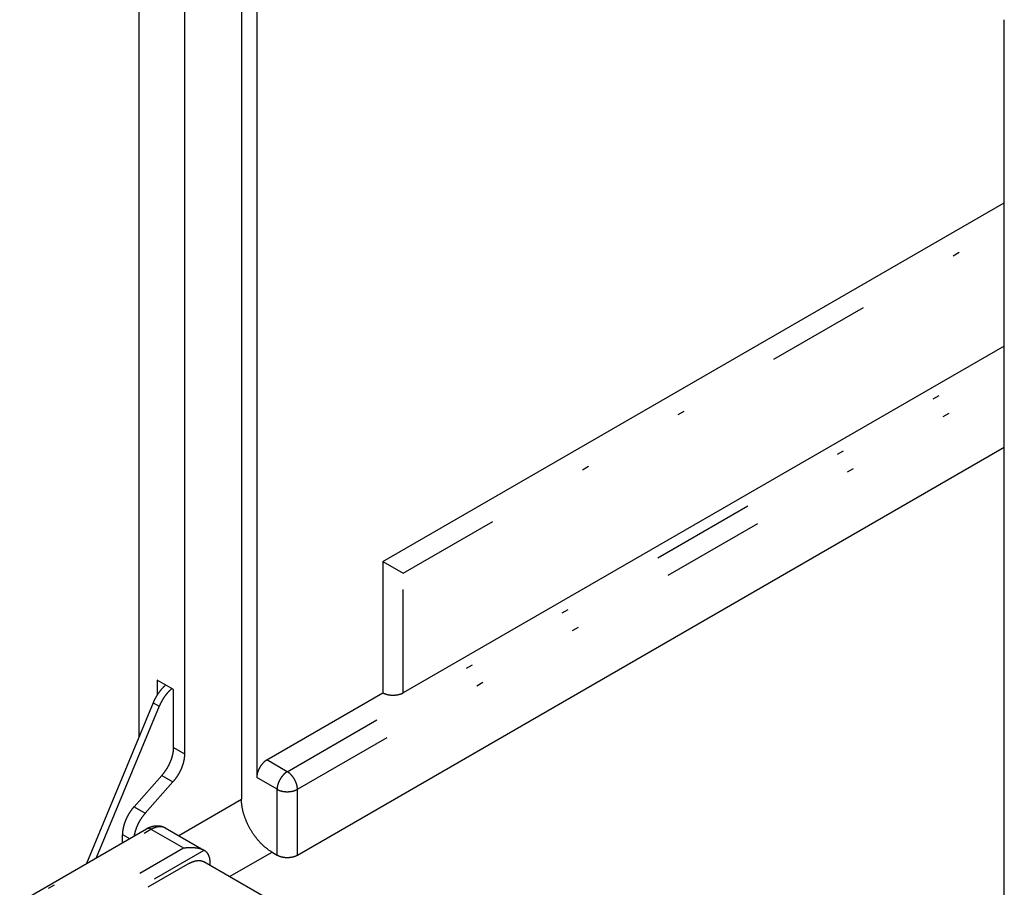
# Model space of a CAD drawing. Extents: x -173 to 5059, y -170 to 3506.
# Drawn here: x 2326 to 2668, y 2533 to 2835 of the extents above; entities that cross this region are included whole.
import ezdxf

# ---------------------------------------------------------------- set-up
doc = ezdxf.new("R2010")
doc.units = 0
doc.linetypes.add('DASHEDBIDOT', pattern=[12.4, 3, -3, 0.2, -3, 0.2, -3])
doc.layers.get('0').update_dxf_attribs({"linetype": 'CONTINUOUS'})
doc.layers.add('LAYER0000', color=7, linetype='CONTINUOUS')

# ---------------------------------------------------------------- blocks, each defined once
blk = doc.blocks.new('VIEWBLK21')
at = {"layer": 'LAYER0000', "color": 7, "linetype": 'CONTINUOUS'}
for p, q in [((203.714, 264.789), (203.714, 224.926)), ((206.69, 260.383), (206.69, 223.131)), ((207.132, 260.128), (207.132, 223.76)), ((205.04, 259.431), (205.04, 224.443)), ((228.787, 211.594), (228.787, 245.721)), ((210.785, 230.02), (228.787, 240.413)), ((228.787, 236.263), (211.374, 226.21)), ((208.31, 221.515), (228.787, 233.337)), ((210.785, 230.02), (210.785, 226.21)), ((210.785, 230.02), (211.374, 229.68)), ((204.716, 226.312), (204.244, 226.584)), ((204.244, 226.584), (204.244, 226.147)), ((204.716, 224.63), (204.716, 226.312)), ((207.426, 224.27), (210.785, 226.21)), ((204.13, 225.928), (202.196, 221.267)), ((204.307, 225.826), (202.484, 221.433)), ((204.382, 223.824), (203.577, 222.914)), ((204.706, 223.637), (203.901, 222.726)), ((171.534, 203.564), (203.943, 222.276)), ((204.484, 222.304), (205.604, 221.658)), ((203.243, 221.871), (203.243, 222.107)), ((205.604, 221.658), (205.608, 221.656)), ((207.574, 221.6), (207.721, 221.515)), ((205.187, 221.277), (203.979, 220.579)), ((226.1, 209.485), (205.604, 221.318)), ((205.777, 221.277), (205.777, 221.218))]:
    blk.add_line(p, q, dxfattribs=at)
at = {"layer": 'LAYER0000', "color": 251, "linetype": 'DASHEDBIDOT'}
for p, q in [((211.374, 229.68), (228.787, 239.733)), ((208.016, 223.93), (228.787, 235.922)), ((208.31, 223.42), (228.787, 235.242)), ((211.374, 226.21), (211.374, 229.68)), ((204.13, 225.928), (204.307, 225.826)), ((204.716, 224.63), (205.04, 224.443)), ((208.016, 223.93), (207.426, 224.27)), ((204.382, 223.824), (204.706, 223.637)), ((207.721, 223.42), (207.132, 223.76)), ((207.721, 221.515), (207.721, 223.42)), ((208.31, 221.515), (208.31, 223.42)), ((204.872, 222.081), (206.69, 223.131)), ((203.577, 222.914), (203.901, 222.726)), ((171.659, 203.552), (204.068, 222.263)), ((204.068, 222.263), (205.01, 221.719)), ((203.243, 222.107), (203.447, 221.989)), ((182.265, 208.587), (205.01, 221.719)), ((182.692, 208.425), (205.608, 221.656)), ((206.345, 220.89), (207.574, 221.6)), ((225.856, 209.344), (205.187, 221.277))]:
    blk.add_line(p, q, dxfattribs=at)
at = {"layer": 'LAYER0000', "color": 7}
for points in [[(204.495, 226.439, 0), (204.491, 226.435, 0), (204.486, 226.431, 0), (204.481, 226.427, 0), (204.477, 226.423, 0), (204.472, 226.418, 0), (204.467, 226.414, 0), (204.463, 226.41, 0), (204.458, 226.406, 0), (204.453, 226.401, 0), (204.449, 226.397, 0), (204.444, 226.393, 0), (204.439, 226.388, 0), (204.435, 226.384, 0), (204.43, 226.379, 0), (204.426, 226.375, 0), (204.421, 226.37, 0), (204.416, 226.365, 0), (204.412, 226.361, 0), (204.407, 226.356, 0), (204.403, 226.351, 0), (204.398, 226.346, 0), (204.394, 226.341, 0), (204.389, 226.337, 0), (204.385, 226.332, 0), (204.38, 226.327, 0), (204.376, 226.322, 0), (204.371, 226.317, 0), (204.367, 226.312, 0), (204.363, 226.307, 0), (204.358, 226.301, 0), (204.354, 226.296, 0), (204.349, 226.291, 0), (204.345, 226.286, 0), (204.341, 226.281, 0), (204.337, 226.275, 0), (204.332, 226.27, 0), (204.328, 226.265, 0), (204.324, 226.259, 0), (204.32, 226.254, 0), (204.315, 226.249, 0), (204.311, 226.243, 0), (204.307, 226.238, 0), (204.303, 226.232, 0), (204.299, 226.227, 0), (204.295, 226.221, 0), (204.291, 226.216, 0), (204.287, 226.21, 0), (204.283, 226.204, 0), (204.279, 226.199, 0), (204.275, 226.193, 0), (204.271, 226.188, 0), (204.267, 226.182, 0), (204.263, 226.176, 0), (204.26, 226.17, 0), (204.256, 226.165, 0), (204.252, 226.159, 0), (204.248, 226.153, 0), (204.245, 226.147, 0), (204.241, 226.142, 0), (204.237, 226.136, 0), (204.234, 226.13, 0), (204.23, 226.124, 0), (204.226, 226.118, 0), (204.223, 226.112, 0), (204.219, 226.106, 0), (204.216, 226.101, 0), (204.213, 226.095, 0), (204.209, 226.089, 0), (204.206, 226.083, 0), (204.202, 226.077, 0), (204.199, 226.071, 0), (204.196, 226.065, 0), (204.193, 226.059, 0), (204.189, 226.053, 0), (204.186, 226.047, 0), (204.183, 226.041, 0), (204.18, 226.035, 0), (204.177, 226.029, 0), (204.174, 226.023, 0), (204.171, 226.017, 0), (204.168, 226.011, 0), (204.165, 226.005, 0), (204.162, 225.999, 0), (204.159, 225.993, 0), (204.156, 225.987, 0), (204.154, 225.981, 0), (204.151, 225.975, 0), (204.148, 225.97, 0), (204.145, 225.964, 0), (204.143, 225.958, 0), (204.14, 225.952, 0), (204.138, 225.946, 0), (204.135, 225.94, 0), (204.133, 225.934, 0), (204.13, 225.928, 0)], [(204.672, 226.337, 0), (204.667, 226.333, 0), (204.663, 226.329, 0), (204.658, 226.325, 0), (204.653, 226.321, 0), (204.649, 226.316, 0), (204.644, 226.312, 0), (204.639, 226.308, 0), (204.635, 226.304, 0), (204.63, 226.299, 0), (204.625, 226.295, 0), (204.621, 226.291, 0), (204.616, 226.286, 0), (204.612, 226.282, 0), (204.607, 226.277, 0), (204.602, 226.272, 0), (204.598, 226.268, 0), (204.593, 226.263, 0), (204.589, 226.258, 0), (204.584, 226.254, 0), (204.58, 226.249, 0), (204.575, 226.244, 0), (204.57, 226.239, 0), (204.566, 226.234, 0), (204.562, 226.23, 0), (204.557, 226.225, 0), (204.553, 226.22, 0), (204.548, 226.215, 0), (204.544, 226.21, 0), (204.539, 226.204, 0), (204.535, 226.199, 0), (204.531, 226.194, 0), (204.526, 226.189, 0), (204.522, 226.184, 0), (204.518, 226.179, 0), (204.513, 226.173, 0), (204.509, 226.168, 0), (204.505, 226.163, 0), (204.501, 226.157, 0), (204.496, 226.152, 0), (204.492, 226.147, 0), (204.488, 226.141, 0), (204.484, 226.136, 0), (204.48, 226.13, 0), (204.476, 226.125, 0), (204.472, 226.119, 0), (204.468, 226.114, 0), (204.464, 226.108, 0), (204.46, 226.102, 0), (204.456, 226.097, 0), (204.452, 226.091, 0), (204.448, 226.085, 0), (204.444, 226.08, 0), (204.44, 226.074, 0), (204.436, 226.068, 0), (204.433, 226.063, 0), (204.429, 226.057, 0), (204.425, 226.051, 0), (204.421, 226.045, 0), (204.418, 226.039, 0), (204.414, 226.034, 0), (204.41, 226.028, 0), (204.407, 226.022, 0), (204.403, 226.016, 0), (204.4, 226.01, 0), (204.396, 226.004, 0), (204.393, 225.999, 0), (204.389, 225.993, 0), (204.386, 225.987, 0), (204.383, 225.981, 0), (204.379, 225.975, 0), (204.376, 225.969, 0), (204.373, 225.963, 0), (204.369, 225.957, 0), (204.366, 225.951, 0), (204.363, 225.945, 0), (204.36, 225.939, 0), (204.357, 225.933, 0), (204.354, 225.927, 0), (204.351, 225.921, 0), (204.348, 225.915, 0), (204.345, 225.909, 0), (204.342, 225.903, 0), (204.339, 225.897, 0), (204.336, 225.891, 0), (204.333, 225.885, 0), (204.33, 225.879, 0), (204.328, 225.873, 0), (204.325, 225.867, 0), (204.322, 225.862, 0), (204.32, 225.856, 0), (204.317, 225.85, 0), (204.314, 225.844, 0), (204.312, 225.838, 0), (204.309, 225.832, 0), (204.307, 225.826, 0)], [(211.374, 226.21, 0), (211.37, 226.207, 0), (211.365, 226.205, 0), (211.361, 226.202, 0), (211.356, 226.2, 0), (211.351, 226.197, 0), (211.346, 226.195, 0), (211.341, 226.192, 0), (211.336, 226.19, 0), (211.331, 226.188, 0), (211.326, 226.186, 0), (211.321, 226.183, 0), (211.315, 226.181, 0), (211.31, 226.179, 0), (211.304, 226.177, 0), (211.298, 226.175, 0), (211.293, 226.173, 0), (211.287, 226.171, 0), (211.281, 226.169, 0), (211.275, 226.167, 0), (211.269, 226.165, 0), (211.263, 226.163, 0), (211.256, 226.162, 0), (211.25, 226.16, 0), (211.244, 226.158, 0), (211.237, 226.157, 0), (211.231, 226.155, 0), (211.224, 226.154, 0), (211.218, 226.153, 0), (211.211, 226.151, 0), (211.204, 226.15, 0), (211.197, 226.149, 0), (211.19, 226.148, 0), (211.184, 226.147, 0), (211.177, 226.146, 0), (211.17, 226.145, 0), (211.163, 226.144, 0), (211.155, 226.143, 0), (211.148, 226.142, 0), (211.141, 226.142, 0), (211.134, 226.141, 0), (211.127, 226.141, 0), (211.12, 226.14, 0), (211.112, 226.14, 0), (211.105, 226.14, 0), (211.098, 226.139, 0), (211.091, 226.139, 0), (211.083, 226.139, 0), (211.076, 226.139, 0), (211.069, 226.139, 0), (211.062, 226.139, 0), (211.054, 226.14, 0), (211.047, 226.14, 0), (211.04, 226.14, 0), (211.033, 226.141, 0), (211.026, 226.141, 0), (211.018, 226.142, 0), (211.011, 226.142, 0), (211.004, 226.143, 0), (210.997, 226.144, 0), (210.99, 226.145, 0), (210.983, 226.146, 0), (210.976, 226.147, 0), (210.969, 226.148, 0), (210.962, 226.149, 0), (210.956, 226.15, 0), (210.949, 226.151, 0), (210.942, 226.153, 0), (210.935, 226.154, 0), (210.929, 226.155, 0), (210.922, 226.157, 0), (210.916, 226.158, 0), (210.91, 226.16, 0), (210.903, 226.162, 0), (210.897, 226.163, 0), (210.891, 226.165, 0), (210.885, 226.167, 0), (210.879, 226.169, 0), (210.873, 226.171, 0), (210.867, 226.173, 0), (210.861, 226.175, 0), (210.856, 226.177, 0), (210.85, 226.179, 0), (210.844, 226.181, 0), (210.839, 226.183, 0), (210.834, 226.186, 0), (210.828, 226.188, 0), (210.823, 226.19, 0), (210.818, 226.192, 0), (210.813, 226.195, 0), (210.808, 226.197, 0), (210.803, 226.2, 0), (210.799, 226.202, 0), (210.794, 226.205, 0), (210.79, 226.207, 0), (210.785, 226.21, 0)], [(204.716, 224.63, 0), (204.716, 224.623, 0), (204.716, 224.615, 0), (204.716, 224.607, 0), (204.715, 224.599, 0), (204.715, 224.592, 0), (204.715, 224.584, 0), (204.714, 224.575, 0), (204.713, 224.567, 0), (204.713, 224.559, 0), (204.712, 224.551, 0), (204.711, 224.543, 0), (204.71, 224.534, 0), (204.709, 224.526, 0), (204.708, 224.518, 0), (204.707, 224.509, 0), (204.706, 224.5, 0), (204.705, 224.492, 0), (204.703, 224.483, 0), (204.702, 224.475, 0), (204.7, 224.466, 0), (204.699, 224.457, 0), (204.697, 224.448, 0), (204.695, 224.439, 0), (204.693, 224.431, 0), (204.691, 224.422, 0), (204.689, 224.413, 0), (204.687, 224.404, 0), (204.685, 224.395, 0), (204.683, 224.386, 0), (204.68, 224.377, 0), (204.678, 224.368, 0), (204.675, 224.358, 0), (204.673, 224.349, 0), (204.67, 224.34, 0), (204.667, 224.331, 0), (204.664, 224.322, 0), (204.661, 224.313, 0), (204.658, 224.303, 0), (204.655, 224.294, 0), (204.652, 224.285, 0), (204.649, 224.276, 0), (204.645, 224.267, 0), (204.642, 224.257, 0), (204.638, 224.248, 0), (204.635, 224.239, 0), (204.631, 224.23, 0), (204.627, 224.22, 0), (204.623, 224.211, 0), (204.62, 224.202, 0), (204.616, 224.193, 0), (204.612, 224.184, 0), (204.607, 224.175, 0), (204.603, 224.165, 0), (204.599, 224.156, 0), (204.595, 224.147, 0), (204.59, 224.138, 0), (204.586, 224.129, 0), (204.581, 224.12, 0), (204.577, 224.111, 0), (204.572, 224.102, 0), (204.568, 224.094, 0), (204.563, 224.085, 0), (204.558, 224.076, 0), (204.553, 224.067, 0), (204.548, 224.058, 0), (204.543, 224.05, 0), (204.538, 224.041, 0), (204.533, 224.032, 0), (204.528, 224.024, 0), (204.523, 224.015, 0), (204.518, 224.007, 0), (204.512, 223.999, 0), (204.507, 223.99, 0), (204.502, 223.982, 0), (204.496, 223.974, 0), (204.491, 223.966, 0), (204.485, 223.958, 0), (204.48, 223.95, 0), (204.474, 223.942, 0), (204.469, 223.934, 0), (204.463, 223.926, 0), (204.457, 223.918, 0), (204.452, 223.911, 0), (204.446, 223.903, 0), (204.44, 223.895, 0), (204.435, 223.888, 0), (204.429, 223.881, 0), (204.423, 223.873, 0), (204.417, 223.866, 0), (204.411, 223.859, 0), (204.405, 223.852, 0), (204.399, 223.845, 0), (204.393, 223.838, 0), (204.388, 223.831, 0), (204.382, 223.824, 0)], [(205.04, 224.443, 0), (205.04, 224.436, 0), (205.04, 224.428, 0), (205.04, 224.42, 0), (205.039, 224.412, 0), (205.039, 224.404, 0), (205.039, 224.396, 0), (205.038, 224.388, 0), (205.038, 224.38, 0), (205.037, 224.372, 0), (205.036, 224.364, 0), (205.035, 224.356, 0), (205.034, 224.347, 0), (205.033, 224.339, 0), (205.032, 224.33, 0), (205.031, 224.322, 0), (205.03, 224.313, 0), (205.029, 224.305, 0), (205.027, 224.296, 0), (205.026, 224.287, 0), (205.024, 224.279, 0), (205.023, 224.27, 0), (205.021, 224.261, 0), (205.019, 224.252, 0), (205.017, 224.243, 0), (205.015, 224.235, 0), (205.013, 224.226, 0), (205.011, 224.217, 0), (205.009, 224.208, 0), (205.007, 224.199, 0), (205.004, 224.189, 0), (205.002, 224.18, 0), (204.999, 224.171, 0), (204.997, 224.162, 0), (204.994, 224.153, 0), (204.991, 224.144, 0), (204.988, 224.135, 0), (204.985, 224.125, 0), (204.982, 224.116, 0), (204.979, 224.107, 0), (204.976, 224.098, 0), (204.973, 224.089, 0), (204.969, 224.079, 0), (204.966, 224.07, 0), (204.962, 224.061, 0), (204.959, 224.052, 0), (204.955, 224.043, 0), (204.951, 224.033, 0), (204.948, 224.024, 0), (204.944, 224.015, 0), (204.94, 224.006, 0), (204.936, 223.997, 0), (204.932, 223.987, 0), (204.927, 223.978, 0), (204.923, 223.969, 0), (204.919, 223.96, 0), (204.914, 223.951, 0), (204.91, 223.942, 0), (204.906, 223.933, 0), (204.901, 223.924, 0), (204.896, 223.915, 0), (204.892, 223.906, 0), (204.887, 223.898, 0), (204.882, 223.889, 0), (204.877, 223.88, 0), (204.872, 223.871, 0), (204.867, 223.863, 0), (204.862, 223.854, 0), (204.857, 223.845, 0), (204.852, 223.837, 0), (204.847, 223.828, 0), (204.842, 223.82, 0), (204.836, 223.812, 0), (204.831, 223.803, 0), (204.826, 223.795, 0), (204.82, 223.787, 0), (204.815, 223.779, 0), (204.809, 223.771, 0), (204.804, 223.763, 0), (204.798, 223.755, 0), (204.793, 223.747, 0), (204.787, 223.739, 0), (204.782, 223.731, 0), (204.776, 223.723, 0), (204.77, 223.716, 0), (204.764, 223.708, 0), (204.759, 223.701, 0), (204.753, 223.693, 0), (204.747, 223.686, 0), (204.741, 223.679, 0), (204.735, 223.672, 0), (204.729, 223.665, 0), (204.723, 223.658, 0), (204.718, 223.651, 0), (204.712, 223.644, 0), (204.706, 223.637, 0)], [(207.426, 224.27, 0), (207.422, 224.268, 0), (207.418, 224.265, 0), (207.413, 224.262, 0), (207.409, 224.259, 0), (207.404, 224.257, 0), (207.4, 224.254, 0), (207.395, 224.25, 0), (207.391, 224.247, 0), (207.386, 224.244, 0), (207.381, 224.24, 0), (207.377, 224.237, 0), (207.372, 224.233, 0), (207.368, 224.23, 0), (207.363, 224.226, 0), (207.358, 224.222, 0), (207.354, 224.218, 0), (207.349, 224.214, 0), (207.345, 224.21, 0), (207.34, 224.205, 0), (207.335, 224.201, 0), (207.331, 224.197, 0), (207.326, 224.192, 0), (207.321, 224.187, 0), (207.317, 224.183, 0), (207.312, 224.178, 0), (207.308, 224.173, 0), (207.303, 224.168, 0), (207.299, 224.163, 0), (207.294, 224.158, 0), (207.29, 224.153, 0), (207.285, 224.147, 0), (207.281, 224.142, 0), (207.277, 224.136, 0), (207.272, 224.131, 0), (207.268, 224.125, 0), (207.264, 224.12, 0), (207.259, 224.114, 0), (207.255, 224.108, 0), (207.251, 224.102, 0), (207.247, 224.096, 0), (207.243, 224.09, 0), (207.239, 224.084, 0), (207.235, 224.078, 0), (207.231, 224.072, 0), (207.227, 224.066, 0), (207.224, 224.06, 0), (207.22, 224.054, 0), (207.216, 224.047, 0), (207.213, 224.041, 0), (207.209, 224.035, 0), (207.206, 224.028, 0), (207.202, 224.022, 0), (207.199, 224.015, 0), (207.196, 224.009, 0), (207.193, 224.002, 0), (207.19, 223.996, 0), (207.187, 223.989, 0), (207.184, 223.983, 0), (207.181, 223.976, 0), (207.178, 223.97, 0), (207.175, 223.963, 0), (207.173, 223.957, 0), (207.17, 223.95, 0), (207.168, 223.944, 0), (207.165, 223.937, 0), (207.163, 223.931, 0), (207.161, 223.924, 0), (207.159, 223.918, 0), (207.157, 223.912, 0), (207.155, 223.905, 0), (207.153, 223.899, 0), (207.151, 223.892, 0), (207.149, 223.886, 0), (207.148, 223.88, 0), (207.146, 223.874, 0), (207.145, 223.868, 0), (207.143, 223.861, 0), (207.142, 223.855, 0), (207.141, 223.849, 0), (207.14, 223.843, 0), (207.139, 223.837, 0), (207.138, 223.831, 0), (207.137, 223.826, 0), (207.136, 223.82, 0), (207.135, 223.814, 0), (207.135, 223.808, 0), (207.134, 223.803, 0), (207.133, 223.797, 0), (207.133, 223.792, 0), (207.133, 223.786, 0), (207.132, 223.781, 0), (207.132, 223.776, 0), (207.132, 223.77, 0), (207.132, 223.765, 0), (207.132, 223.76, 0)], [(207.574, 221.6, 0), (207.561, 221.607, 0), (207.547, 221.615, 0), (207.534, 221.624, 0), (207.521, 221.632, 0), (207.507, 221.641, 0), (207.493, 221.65, 0), (207.48, 221.66, 0), (207.466, 221.669, 0), (207.453, 221.679, 0), (207.439, 221.69, 0), (207.425, 221.7, 0), (207.411, 221.711, 0), (207.397, 221.722, 0), (207.383, 221.734, 0), (207.37, 221.745, 0), (207.356, 221.757, 0), (207.342, 221.769, 0), (207.328, 221.782, 0), (207.314, 221.795, 0), (207.3, 221.808, 0), (207.286, 221.821, 0), (207.273, 221.835, 0), (207.259, 221.849, 0), (207.245, 221.863, 0), (207.231, 221.877, 0), (207.218, 221.892, 0), (207.204, 221.907, 0), (207.19, 221.922, 0), (207.177, 221.937, 0), (207.164, 221.953, 0), (207.15, 221.969, 0), (207.137, 221.985, 0), (207.124, 222.001, 0), (207.111, 222.018, 0), (207.098, 222.035, 0), (207.085, 222.052, 0), (207.073, 222.069, 0), (207.06, 222.086, 0), (207.048, 222.104, 0), (207.035, 222.122, 0), (207.023, 222.139, 0), (207.011, 222.158, 0), (207, 222.176, 0), (206.988, 222.194, 0), (206.977, 222.213, 0), (206.965, 222.231, 0), (206.954, 222.25, 0), (206.943, 222.269, 0), (206.933, 222.288, 0), (206.922, 222.307, 0), (206.912, 222.326, 0), (206.902, 222.345, 0), (206.892, 222.365, 0), (206.882, 222.384, 0), (206.873, 222.404, 0), (206.863, 222.423, 0), (206.854, 222.443, 0), (206.846, 222.462, 0), (206.837, 222.482, 0), (206.829, 222.501, 0), (206.821, 222.521, 0), (206.813, 222.54, 0), (206.805, 222.56, 0), (206.798, 222.579, 0), (206.791, 222.599, 0), (206.784, 222.618, 0), (206.777, 222.638, 0), (206.771, 222.657, 0), (206.765, 222.676, 0), (206.759, 222.695, 0), (206.753, 222.714, 0), (206.748, 222.733, 0), (206.743, 222.752, 0), (206.738, 222.771, 0), (206.733, 222.79, 0), (206.729, 222.808, 0), (206.725, 222.827, 0), (206.721, 222.845, 0), (206.717, 222.863, 0), (206.714, 222.881, 0), (206.711, 222.899, 0), (206.708, 222.917, 0), (206.705, 222.934, 0), (206.702, 222.952, 0), (206.7, 222.969, 0), (206.698, 222.986, 0), (206.696, 223.003, 0), (206.695, 223.019, 0), (206.694, 223.036, 0), (206.692, 223.052, 0), (206.691, 223.068, 0), (206.691, 223.084, 0), (206.69, 223.1, 0), (206.69, 223.115, 0), (206.69, 223.131, 0)], [(203.577, 222.914, 0), (203.571, 222.907, 0), (203.565, 222.9, 0), (203.559, 222.893, 0), (203.553, 222.886, 0), (203.547, 222.879, 0), (203.542, 222.872, 0), (203.536, 222.864, 0), (203.53, 222.857, 0), (203.524, 222.85, 0), (203.518, 222.842, 0), (203.513, 222.835, 0), (203.507, 222.827, 0), (203.501, 222.819, 0), (203.495, 222.812, 0), (203.49, 222.804, 0), (203.484, 222.796, 0), (203.479, 222.788, 0), (203.473, 222.78, 0), (203.468, 222.772, 0), (203.462, 222.764, 0), (203.457, 222.756, 0), (203.452, 222.747, 0), (203.446, 222.739, 0), (203.441, 222.731, 0), (203.436, 222.722, 0), (203.431, 222.714, 0), (203.425, 222.705, 0), (203.42, 222.697, 0), (203.415, 222.688, 0), (203.41, 222.679, 0), (203.405, 222.671, 0), (203.401, 222.662, 0), (203.396, 222.653, 0), (203.391, 222.644, 0), (203.386, 222.635, 0), (203.382, 222.626, 0), (203.377, 222.617, 0), (203.373, 222.608, 0), (203.368, 222.599, 0), (203.364, 222.59, 0), (203.36, 222.581, 0), (203.355, 222.572, 0), (203.351, 222.563, 0), (203.347, 222.554, 0), (203.343, 222.545, 0), (203.339, 222.536, 0), (203.335, 222.526, 0), (203.331, 222.517, 0), (203.328, 222.508, 0), (203.324, 222.499, 0), (203.32, 222.49, 0), (203.317, 222.48, 0), (203.313, 222.471, 0), (203.31, 222.462, 0), (203.307, 222.453, 0), (203.304, 222.443, 0), (203.3, 222.434, 0), (203.297, 222.425, 0), (203.294, 222.416, 0), (203.292, 222.407, 0), (203.289, 222.398, 0), (203.286, 222.388, 0), (203.283, 222.379, 0), (203.281, 222.37, 0), (203.278, 222.361, 0), (203.276, 222.352, 0), (203.274, 222.343, 0), (203.272, 222.334, 0), (203.269, 222.325, 0), (203.267, 222.316, 0), (203.265, 222.307, 0), (203.263, 222.298, 0), (203.262, 222.289, 0), (203.26, 222.281, 0), (203.258, 222.272, 0), (203.257, 222.263, 0), (203.255, 222.254, 0), (203.254, 222.246, 0), (203.253, 222.237, 0), (203.251, 222.229, 0), (203.25, 222.22, 0), (203.249, 222.212, 0), (203.248, 222.203, 0), (203.247, 222.195, 0), (203.247, 222.187, 0), (203.246, 222.178, 0), (203.245, 222.17, 0), (203.245, 222.162, 0), (203.244, 222.154, 0), (203.244, 222.146, 0), (203.243, 222.138, 0), (203.243, 222.13, 0), (203.243, 222.123, 0), (203.243, 222.115, 0), (203.243, 222.107, 0)], [(203.901, 222.726, 0), (203.896, 222.721, 0), (203.891, 222.715, 0), (203.887, 222.71, 0), (203.882, 222.704, 0), (203.877, 222.698, 0), (203.872, 222.693, 0), (203.867, 222.687, 0), (203.863, 222.681, 0), (203.858, 222.675, 0), (203.853, 222.669, 0), (203.849, 222.663, 0), (203.844, 222.657, 0), (203.839, 222.651, 0), (203.834, 222.645, 0), (203.83, 222.639, 0), (203.825, 222.632, 0), (203.821, 222.626, 0), (203.816, 222.62, 0), (203.812, 222.613, 0), (203.807, 222.607, 0), (203.802, 222.6, 0), (203.798, 222.594, 0), (203.794, 222.587, 0), (203.789, 222.581, 0), (203.785, 222.574, 0), (203.78, 222.567, 0), (203.776, 222.561, 0), (203.772, 222.554, 0), (203.767, 222.547, 0), (203.763, 222.54, 0), (203.759, 222.533, 0), (203.755, 222.527, 0), (203.75, 222.52, 0), (203.746, 222.513, 0), (203.742, 222.506, 0), (203.738, 222.499, 0), (203.734, 222.492, 0), (203.73, 222.485, 0), (203.726, 222.477, 0), (203.722, 222.47, 0), (203.718, 222.463, 0), (203.715, 222.456, 0), (203.711, 222.449, 0), (203.707, 222.441, 0), (203.703, 222.434, 0), (203.7, 222.427, 0), (203.696, 222.42, 0), (203.692, 222.412, 0), (203.689, 222.405, 0), (203.685, 222.398, 0), (203.682, 222.39, 0), (203.678, 222.383, 0), (203.675, 222.375, 0), (203.672, 222.368, 0), (203.668, 222.361, 0), (203.665, 222.353, 0), (203.662, 222.346, 0), (203.659, 222.338, 0), (203.656, 222.331, 0), (203.653, 222.323, 0), (203.65, 222.316, 0), (203.647, 222.308, 0), (203.644, 222.301, 0), (203.641, 222.293, 0), (203.638, 222.286, 0), (203.635, 222.278, 0), (203.633, 222.271, 0), (203.63, 222.263, 0), (203.627, 222.256, 0), (203.625, 222.248, 0), (203.622, 222.241, 0), (203.62, 222.233, 0), (203.618, 222.226, 0), (203.615, 222.218, 0), (203.613, 222.211, 0), (203.611, 222.204, 0), (203.609, 222.196, 0), (203.607, 222.189, 0), (203.605, 222.181, 0), (203.603, 222.174, 0), (203.601, 222.167, 0), (203.599, 222.159, 0), (203.597, 222.152, 0), (203.595, 222.145, 0), (203.593, 222.137, 0), (203.592, 222.13, 0), (203.59, 222.123, 0), (203.589, 222.116, 0), (203.587, 222.108, 0), (203.586, 222.101, 0), (203.584, 222.094, 0), (203.583, 222.087, 0), (203.582, 222.08, 0), (203.58, 222.073, 0), (203.579, 222.066, 0)], [(203.943, 222.276, 0), (203.947, 222.278, 0), (203.951, 222.28, 0), (203.955, 222.283, 0), (203.959, 222.285, 0), (203.963, 222.287, 0), (203.968, 222.29, 0), (203.972, 222.292, 0), (203.976, 222.294, 0), (203.98, 222.296, 0), (203.984, 222.298, 0), (203.988, 222.3, 0), (203.993, 222.303, 0), (203.997, 222.305, 0), (204.001, 222.307, 0), (204.005, 222.309, 0), (204.009, 222.31, 0), (204.013, 222.312, 0), (204.018, 222.314, 0), (204.022, 222.316, 0), (204.026, 222.318, 0), (204.03, 222.32, 0), (204.035, 222.321, 0), (204.039, 222.323, 0), (204.043, 222.325, 0), (204.047, 222.326, 0), (204.051, 222.328, 0), (204.056, 222.329, 0), (204.06, 222.331, 0), (204.064, 222.332, 0), (204.068, 222.334, 0), (204.073, 222.335, 0), (204.077, 222.337, 0), (204.081, 222.338, 0), (204.085, 222.339, 0), (204.09, 222.341, 0), (204.094, 222.342, 0), (204.098, 222.343, 0), (204.103, 222.344, 0), (204.107, 222.345, 0), (204.111, 222.346, 0), (204.115, 222.348, 0), (204.12, 222.349, 0), (204.124, 222.35, 0), (204.128, 222.351, 0), (204.133, 222.351, 0), (204.137, 222.352, 0), (204.141, 222.353, 0), (204.146, 222.354, 0), (204.15, 222.355, 0), (204.154, 222.356, 0), (204.159, 222.356, 0), (204.163, 222.357, 0), (204.167, 222.358, 0), (204.172, 222.358, 0), (204.176, 222.359, 0), (204.18, 222.359, 0), (204.185, 222.36, 0), (204.189, 222.36, 0), (204.193, 222.361, 0), (204.198, 222.361, 0), (204.202, 222.362, 0), (204.207, 222.362, 0), (204.211, 222.362, 0), (204.215, 222.363, 0), (204.22, 222.363, 0), (204.224, 222.363, 0), (204.229, 222.363, 0), (204.233, 222.363, 0), (204.237, 222.364, 0), (204.242, 222.364, 0), (204.246, 222.364, 0), (204.251, 222.364, 0), (204.255, 222.364, 0), (204.26, 222.364, 0), (204.264, 222.364, 0), (204.268, 222.363, 0), (204.273, 222.363, 0), (204.277, 222.363, 0), (204.282, 222.363, 0), (204.286, 222.363, 0), (204.291, 222.362, 0), (204.295, 222.362, 0), (204.3, 222.362, 0), (204.304, 222.361, 0), (204.309, 222.361, 0), (204.313, 222.36, 0), (204.317, 222.36, 0), (204.322, 222.359, 0), (204.326, 222.359, 0), (204.331, 222.358, 0), (204.335, 222.357, 0), (204.34, 222.357, 0), (204.344, 222.356, 0), (204.348, 222.355, 0), (204.353, 222.354, 0), (204.357, 222.353, 0), (204.361, 222.352, 0), (204.366, 222.351, 0), (204.37, 222.35, 0), (204.374, 222.349, 0), (204.378, 222.348, 0), (204.383, 222.347, 0), (204.387, 222.346, 0), (204.391, 222.344, 0), (204.395, 222.343, 0), (204.4, 222.342, 0), (204.404, 222.341, 0), (204.408, 222.339, 0), (204.412, 222.338, 0), (204.416, 222.336, 0), (204.42, 222.335, 0), (204.424, 222.333, 0), (204.428, 222.331, 0), (204.433, 222.33, 0), (204.437, 222.328, 0), (204.441, 222.326, 0), (204.445, 222.325, 0), (204.449, 222.323, 0), (204.453, 222.321, 0), (204.457, 222.319, 0), (204.461, 222.317, 0), (204.465, 222.315, 0), (204.469, 222.313, 0), (204.473, 222.311, 0), (204.477, 222.309, 0), (204.48, 222.307, 0), (204.484, 222.304, 0)], [(205.01, 221.719, 0), (205.016, 221.72, 0), (205.021, 221.721, 0), (205.026, 221.721, 0), (205.032, 221.722, 0), (205.037, 221.723, 0), (205.042, 221.724, 0), (205.048, 221.724, 0), (205.053, 221.725, 0), (205.059, 221.726, 0), (205.064, 221.727, 0), (205.069, 221.727, 0), (205.075, 221.728, 0), (205.08, 221.728, 0), (205.085, 221.729, 0), (205.091, 221.729, 0), (205.096, 221.73, 0), (205.102, 221.731, 0), (205.107, 221.731, 0), (205.112, 221.731, 0), (205.118, 221.732, 0), (205.123, 221.732, 0), (205.129, 221.733, 0), (205.134, 221.733, 0), (205.139, 221.733, 0), (205.145, 221.734, 0), (205.15, 221.734, 0), (205.156, 221.734, 0), (205.161, 221.734, 0), (205.166, 221.735, 0), (205.172, 221.735, 0), (205.177, 221.735, 0), (205.182, 221.735, 0), (205.188, 221.735, 0), (205.193, 221.735, 0), (205.199, 221.735, 0), (205.204, 221.735, 0), (205.209, 221.736, 0), (205.215, 221.736, 0), (205.22, 221.736, 0), (205.225, 221.736, 0), (205.23, 221.735, 0), (205.236, 221.735, 0), (205.241, 221.735, 0), (205.246, 221.735, 0), (205.252, 221.735, 0), (205.257, 221.735, 0), (205.262, 221.735, 0), (205.267, 221.734, 0), (205.272, 221.734, 0), (205.278, 221.734, 0), (205.283, 221.734, 0), (205.288, 221.733, 0), (205.293, 221.733, 0), (205.298, 221.733, 0), (205.303, 221.732, 0), (205.309, 221.732, 0), (205.314, 221.732, 0), (205.319, 221.731, 0), (205.324, 221.731, 0), (205.329, 221.73, 0), (205.334, 221.73, 0), (205.339, 221.729, 0), (205.344, 221.729, 0), (205.349, 221.728, 0), (205.354, 221.728, 0), (205.359, 221.727, 0), (205.364, 221.727, 0), (205.369, 221.726, 0), (205.373, 221.725, 0), (205.378, 221.725, 0), (205.383, 221.724, 0), (205.388, 221.723, 0), (205.393, 221.723, 0), (205.397, 221.722, 0), (205.402, 221.721, 0), (205.407, 221.721, 0), (205.412, 221.72, 0), (205.416, 221.719, 0), (205.421, 221.718, 0), (205.425, 221.717, 0), (205.43, 221.716, 0), (205.435, 221.716, 0), (205.439, 221.715, 0), (205.444, 221.714, 0), (205.448, 221.713, 0), (205.452, 221.712, 0), (205.457, 221.711, 0), (205.461, 221.71, 0), (205.466, 221.709, 0), (205.47, 221.708, 0), (205.474, 221.707, 0), (205.478, 221.706, 0), (205.483, 221.705, 0), (205.487, 221.704, 0), (205.491, 221.702, 0), (205.495, 221.701, 0), (205.499, 221.7, 0), (205.503, 221.699, 0), (205.507, 221.698, 0), (205.511, 221.697, 0), (205.515, 221.695, 0), (205.519, 221.694, 0), (205.523, 221.693, 0), (205.527, 221.692, 0), (205.531, 221.69, 0), (205.534, 221.689, 0), (205.538, 221.688, 0), (205.542, 221.686, 0), (205.545, 221.685, 0), (205.549, 221.684, 0), (205.553, 221.682, 0), (205.556, 221.681, 0), (205.56, 221.68, 0), (205.563, 221.678, 0), (205.567, 221.677, 0), (205.57, 221.675, 0), (205.573, 221.674, 0), (205.576, 221.672, 0), (205.58, 221.671, 0), (205.583, 221.669, 0), (205.586, 221.668, 0), (205.589, 221.666, 0), (205.592, 221.665, 0), (205.595, 221.663, 0), (205.598, 221.661, 0), (205.601, 221.66, 0), (205.604, 221.658, 0)], [(205.608, 221.656, 0), (205.612, 221.653, 0), (205.615, 221.651, 0), (205.619, 221.649, 0), (205.622, 221.647, 0), (205.625, 221.644, 0), (205.629, 221.642, 0), (205.632, 221.639, 0), (205.635, 221.637, 0), (205.639, 221.634, 0), (205.642, 221.632, 0), (205.645, 221.629, 0), (205.648, 221.626, 0), (205.651, 221.623, 0), (205.655, 221.621, 0), (205.658, 221.618, 0), (205.661, 221.615, 0), (205.664, 221.612, 0), (205.667, 221.609, 0), (205.67, 221.606, 0), (205.672, 221.603, 0), (205.675, 221.599, 0), (205.678, 221.596, 0), (205.681, 221.593, 0), (205.684, 221.59, 0), (205.686, 221.586, 0), (205.689, 221.583, 0), (205.691, 221.58, 0), (205.694, 221.576, 0), (205.697, 221.573, 0), (205.699, 221.569, 0), (205.702, 221.565, 0), (205.704, 221.562, 0), (205.706, 221.558, 0), (205.709, 221.554, 0), (205.711, 221.551, 0), (205.713, 221.547, 0), (205.715, 221.543, 0), (205.718, 221.539, 0), (205.72, 221.535, 0), (205.722, 221.531, 0), (205.724, 221.527, 0), (205.726, 221.523, 0), (205.728, 221.519, 0), (205.73, 221.515, 0), (205.732, 221.511, 0), (205.733, 221.507, 0), (205.735, 221.503, 0), (205.737, 221.499, 0), (205.739, 221.494, 0), (205.74, 221.49, 0), (205.742, 221.486, 0), (205.744, 221.481, 0), (205.745, 221.477, 0), (205.747, 221.473, 0), (205.748, 221.468, 0), (205.75, 221.464, 0), (205.751, 221.459, 0), (205.753, 221.455, 0), (205.754, 221.45, 0), (205.755, 221.446, 0), (205.756, 221.441, 0), (205.758, 221.437, 0), (205.759, 221.432, 0), (205.76, 221.427, 0), (205.761, 221.423, 0), (205.762, 221.418, 0), (205.763, 221.413, 0), (205.764, 221.409, 0), (205.765, 221.404, 0), (205.766, 221.399, 0), (205.767, 221.394, 0), (205.768, 221.39, 0), (205.768, 221.385, 0), (205.769, 221.38, 0), (205.77, 221.375, 0), (205.77, 221.37, 0), (205.771, 221.366, 0), (205.772, 221.361, 0), (205.772, 221.356, 0), (205.773, 221.351, 0), (205.773, 221.346, 0), (205.774, 221.341, 0), (205.774, 221.336, 0), (205.775, 221.331, 0), (205.775, 221.326, 0), (205.775, 221.321, 0), (205.775, 221.316, 0), (205.776, 221.311, 0), (205.776, 221.306, 0), (205.776, 221.302, 0), (205.776, 221.297, 0), (205.776, 221.292, 0), (205.776, 221.287, 0), (205.777, 221.282, 0), (205.777, 221.277, 0)], [(205.187, 221.277, 0), (205.192, 221.279, 0), (205.196, 221.282, 0), (205.2, 221.284, 0), (205.205, 221.286, 0), (205.209, 221.289, 0), (205.214, 221.291, 0), (205.218, 221.294, 0), (205.223, 221.296, 0), (205.227, 221.298, 0), (205.232, 221.3, 0), (205.236, 221.302, 0), (205.241, 221.305, 0), (205.245, 221.307, 0), (205.25, 221.309, 0), (205.254, 221.311, 0), (205.259, 221.313, 0), (205.264, 221.315, 0), (205.268, 221.317, 0), (205.273, 221.319, 0), (205.277, 221.321, 0), (205.282, 221.322, 0), (205.286, 221.324, 0), (205.291, 221.326, 0), (205.296, 221.328, 0), (205.3, 221.329, 0), (205.305, 221.331, 0), (205.309, 221.332, 0), (205.314, 221.334, 0), (205.319, 221.335, 0), (205.323, 221.337, 0), (205.328, 221.338, 0), (205.333, 221.339, 0), (205.337, 221.341, 0), (205.342, 221.342, 0), (205.347, 221.343, 0), (205.351, 221.344, 0), (205.356, 221.345, 0), (205.36, 221.346, 0), (205.365, 221.347, 0), (205.37, 221.348, 0), (205.374, 221.349, 0), (205.379, 221.35, 0), (205.383, 221.351, 0), (205.388, 221.352, 0), (205.393, 221.352, 0), (205.397, 221.353, 0), (205.402, 221.354, 0), (205.406, 221.354, 0), (205.411, 221.355, 0), (205.416, 221.355, 0), (205.42, 221.356, 0), (205.425, 221.356, 0), (205.429, 221.356, 0), (205.434, 221.356, 0), (205.438, 221.357, 0), (205.443, 221.357, 0), (205.447, 221.357, 0), (205.452, 221.357, 0), (205.456, 221.357, 0), (205.461, 221.357, 0), (205.465, 221.357, 0), (205.47, 221.356, 0), (205.474, 221.356, 0), (205.478, 221.356, 0), (205.483, 221.355, 0), (205.487, 221.355, 0), (205.491, 221.355, 0), (205.496, 221.354, 0), (205.5, 221.353, 0), (205.504, 221.353, 0), (205.509, 221.352, 0), (205.513, 221.351, 0), (205.517, 221.35, 0), (205.521, 221.35, 0), (205.526, 221.349, 0), (205.53, 221.348, 0), (205.534, 221.347, 0), (205.538, 221.345, 0), (205.542, 221.344, 0), (205.546, 221.343, 0), (205.55, 221.342, 0), (205.554, 221.34, 0), (205.558, 221.339, 0), (205.562, 221.338, 0), (205.566, 221.336, 0), (205.57, 221.334, 0), (205.574, 221.333, 0), (205.578, 221.331, 0), (205.582, 221.329, 0), (205.585, 221.328, 0), (205.589, 221.326, 0), (205.593, 221.324, 0), (205.597, 221.322, 0), (205.6, 221.32, 0), (205.604, 221.318, 0)], [(207.721, 221.515, 0), (207.726, 221.512, 0), (207.73, 221.51, 0), (207.735, 221.507, 0), (207.739, 221.505, 0), (207.744, 221.502, 0), (207.749, 221.5, 0), (207.754, 221.498, 0), (207.759, 221.495, 0), (207.764, 221.493, 0), (207.77, 221.491, 0), (207.775, 221.488, 0), (207.78, 221.486, 0), (207.786, 221.484, 0), (207.791, 221.482, 0), (207.797, 221.48, 0), (207.803, 221.478, 0), (207.809, 221.476, 0), (207.815, 221.474, 0), (207.821, 221.472, 0), (207.827, 221.47, 0), (207.833, 221.469, 0), (207.839, 221.467, 0), (207.845, 221.465, 0), (207.852, 221.464, 0), (207.858, 221.462, 0), (207.865, 221.461, 0), (207.871, 221.459, 0), (207.878, 221.458, 0), (207.885, 221.456, 0), (207.891, 221.455, 0), (207.898, 221.454, 0), (207.905, 221.453, 0), (207.912, 221.452, 0), (207.919, 221.451, 0), (207.926, 221.45, 0), (207.933, 221.449, 0), (207.94, 221.448, 0), (207.947, 221.447, 0), (207.954, 221.447, 0), (207.961, 221.446, 0), (207.969, 221.446, 0), (207.976, 221.445, 0), (207.983, 221.445, 0), (207.99, 221.445, 0), (207.998, 221.444, 0), (208.005, 221.444, 0), (208.012, 221.444, 0), (208.019, 221.444, 0), (208.027, 221.444, 0), (208.034, 221.444, 0), (208.041, 221.445, 0), (208.048, 221.445, 0), (208.056, 221.445, 0), (208.063, 221.446, 0), (208.07, 221.446, 0), (208.077, 221.447, 0), (208.084, 221.447, 0), (208.091, 221.448, 0), (208.098, 221.449, 0), (208.105, 221.45, 0), (208.112, 221.451, 0), (208.119, 221.452, 0), (208.126, 221.453, 0), (208.133, 221.454, 0), (208.14, 221.455, 0), (208.147, 221.456, 0), (208.153, 221.458, 0), (208.16, 221.459, 0), (208.167, 221.461, 0), (208.173, 221.462, 0), (208.18, 221.464, 0), (208.186, 221.465, 0), (208.192, 221.467, 0), (208.199, 221.469, 0), (208.205, 221.47, 0), (208.211, 221.472, 0), (208.217, 221.474, 0), (208.223, 221.476, 0), (208.229, 221.478, 0), (208.234, 221.48, 0), (208.24, 221.482, 0), (208.246, 221.484, 0), (208.251, 221.486, 0), (208.257, 221.488, 0), (208.262, 221.491, 0), (208.267, 221.493, 0), (208.272, 221.495, 0), (208.277, 221.498, 0), (208.282, 221.5, 0), (208.287, 221.502, 0), (208.292, 221.505, 0), (208.297, 221.507, 0), (208.301, 221.51, 0), (208.306, 221.512, 0), (208.31, 221.515, 0)]]:
    blk.add_polyline3d(points, dxfattribs=at)
at = {"layer": 'LAYER0000', "color": 251}
for points in [[(208.016, 223.93, 0), (208.012, 223.928, 0), (208.008, 223.926, 0), (208.004, 223.923, 0), (208.001, 223.921, 0), (207.997, 223.919, 0), (207.993, 223.916, 0), (207.989, 223.914, 0), (207.986, 223.911, 0), (207.982, 223.908, 0), (207.978, 223.906, 0), (207.974, 223.903, 0), (207.971, 223.9, 0), (207.967, 223.897, 0), (207.963, 223.895, 0), (207.96, 223.892, 0), (207.956, 223.889, 0), (207.953, 223.886, 0), (207.949, 223.883, 0), (207.945, 223.88, 0), (207.942, 223.877, 0), (207.938, 223.873, 0), (207.935, 223.87, 0), (207.931, 223.867, 0), (207.928, 223.864, 0), (207.924, 223.861, 0), (207.921, 223.857, 0), (207.917, 223.854, 0), (207.914, 223.85, 0), (207.911, 223.847, 0), (207.907, 223.844, 0), (207.904, 223.84, 0), (207.901, 223.836, 0), (207.897, 223.833, 0), (207.894, 223.829, 0), (207.891, 223.826, 0), (207.888, 223.822, 0), (207.884, 223.818, 0), (207.881, 223.814, 0), (207.878, 223.811, 0), (207.875, 223.807, 0), (207.872, 223.803, 0), (207.868, 223.799, 0), (207.865, 223.795, 0), (207.862, 223.791, 0), (207.859, 223.787, 0), (207.856, 223.783, 0), (207.853, 223.779, 0), (207.85, 223.775, 0), (207.847, 223.771, 0), (207.844, 223.767, 0), (207.842, 223.763, 0), (207.839, 223.759, 0), (207.836, 223.755, 0), (207.833, 223.751, 0), (207.83, 223.747, 0), (207.828, 223.742, 0), (207.825, 223.738, 0), (207.822, 223.734, 0), (207.819, 223.73, 0), (207.817, 223.725, 0), (207.814, 223.721, 0), (207.812, 223.717, 0), (207.809, 223.712, 0), (207.806, 223.708, 0), (207.804, 223.703, 0), (207.802, 223.699, 0), (207.799, 223.695, 0), (207.797, 223.69, 0), (207.794, 223.686, 0), (207.792, 223.681, 0), (207.79, 223.677, 0), (207.787, 223.672, 0), (207.785, 223.668, 0), (207.783, 223.663, 0), (207.781, 223.659, 0), (207.779, 223.654, 0), (207.777, 223.65, 0), (207.774, 223.645, 0), (207.772, 223.64, 0), (207.77, 223.636, 0), (207.768, 223.631, 0), (207.766, 223.627, 0), (207.765, 223.622, 0), (207.763, 223.617, 0), (207.761, 223.613, 0), (207.759, 223.608, 0), (207.757, 223.604, 0), (207.756, 223.599, 0), (207.754, 223.594, 0), (207.752, 223.59, 0), (207.751, 223.585, 0), (207.749, 223.58, 0), (207.748, 223.576, 0), (207.746, 223.571, 0), (207.745, 223.566, 0), (207.743, 223.562, 0), (207.742, 223.557, 0), (207.741, 223.552, 0), (207.739, 223.548, 0), (207.738, 223.543, 0), (207.737, 223.538, 0), (207.736, 223.534, 0), (207.735, 223.529, 0), (207.734, 223.524, 0), (207.732, 223.52, 0), (207.731, 223.515, 0), (207.731, 223.511, 0), (207.73, 223.506, 0), (207.729, 223.501, 0), (207.728, 223.497, 0), (207.727, 223.492, 0), (207.726, 223.488, 0), (207.726, 223.483, 0), (207.725, 223.478, 0), (207.725, 223.474, 0), (207.724, 223.469, 0), (207.723, 223.465, 0), (207.723, 223.46, 0), (207.723, 223.456, 0), (207.722, 223.451, 0), (207.722, 223.447, 0), (207.722, 223.442, 0), (207.721, 223.438, 0), (207.721, 223.433, 0), (207.721, 223.429, 0), (207.721, 223.424, 0), (207.721, 223.42, 0)], [(208.31, 223.42, 0), (208.31, 223.425, 0), (208.31, 223.43, 0), (208.31, 223.435, 0), (208.31, 223.441, 0), (208.309, 223.446, 0), (208.309, 223.451, 0), (208.309, 223.457, 0), (208.308, 223.462, 0), (208.308, 223.468, 0), (208.307, 223.474, 0), (208.306, 223.48, 0), (208.305, 223.485, 0), (208.304, 223.491, 0), (208.303, 223.497, 0), (208.302, 223.503, 0), (208.301, 223.509, 0), (208.3, 223.515, 0), (208.299, 223.521, 0), (208.297, 223.527, 0), (208.296, 223.533, 0), (208.294, 223.54, 0), (208.293, 223.546, 0), (208.291, 223.552, 0), (208.289, 223.559, 0), (208.287, 223.565, 0), (208.285, 223.571, 0), (208.283, 223.578, 0), (208.281, 223.584, 0), (208.279, 223.591, 0), (208.277, 223.597, 0), (208.274, 223.604, 0), (208.272, 223.61, 0), (208.269, 223.617, 0), (208.267, 223.623, 0), (208.264, 223.63, 0), (208.261, 223.636, 0), (208.258, 223.643, 0), (208.255, 223.649, 0), (208.252, 223.656, 0), (208.249, 223.662, 0), (208.246, 223.669, 0), (208.243, 223.675, 0), (208.24, 223.682, 0), (208.236, 223.688, 0), (208.233, 223.694, 0), (208.229, 223.701, 0), (208.226, 223.707, 0), (208.222, 223.713, 0), (208.219, 223.72, 0), (208.215, 223.726, 0), (208.211, 223.732, 0), (208.207, 223.738, 0), (208.203, 223.744, 0), (208.199, 223.75, 0), (208.195, 223.756, 0), (208.191, 223.762, 0), (208.187, 223.768, 0), (208.183, 223.774, 0), (208.179, 223.779, 0), (208.174, 223.785, 0), (208.17, 223.791, 0), (208.166, 223.796, 0), (208.161, 223.802, 0), (208.157, 223.807, 0), (208.152, 223.812, 0), (208.148, 223.818, 0), (208.143, 223.823, 0), (208.139, 223.828, 0), (208.134, 223.833, 0), (208.13, 223.838, 0), (208.125, 223.842, 0), (208.121, 223.847, 0), (208.116, 223.852, 0), (208.112, 223.856, 0), (208.107, 223.861, 0), (208.102, 223.865, 0), (208.098, 223.869, 0), (208.093, 223.874, 0), (208.088, 223.878, 0), (208.084, 223.882, 0), (208.079, 223.886, 0), (208.075, 223.889, 0), (208.07, 223.893, 0), (208.065, 223.897, 0), (208.061, 223.9, 0), (208.056, 223.904, 0), (208.052, 223.907, 0), (208.047, 223.91, 0), (208.042, 223.913, 0), (208.038, 223.916, 0), (208.033, 223.919, 0), (208.029, 223.922, 0), (208.025, 223.925, 0), (208.02, 223.928, 0), (208.016, 223.93, 0)], [(207.721, 223.42, 0), (207.726, 223.417, 0), (207.73, 223.415, 0), (207.735, 223.412, 0), (207.739, 223.41, 0), (207.744, 223.407, 0), (207.749, 223.405, 0), (207.754, 223.403, 0), (207.759, 223.4, 0), (207.764, 223.398, 0), (207.77, 223.396, 0), (207.775, 223.394, 0), (207.78, 223.391, 0), (207.786, 223.389, 0), (207.791, 223.387, 0), (207.797, 223.385, 0), (207.803, 223.383, 0), (207.809, 223.381, 0), (207.815, 223.379, 0), (207.821, 223.377, 0), (207.827, 223.376, 0), (207.833, 223.374, 0), (207.839, 223.372, 0), (207.845, 223.37, 0), (207.852, 223.369, 0), (207.858, 223.367, 0), (207.865, 223.366, 0), (207.871, 223.364, 0), (207.878, 223.363, 0), (207.885, 223.362, 0), (207.891, 223.36, 0), (207.898, 223.359, 0), (207.905, 223.358, 0), (207.912, 223.357, 0), (207.919, 223.356, 0), (207.926, 223.355, 0), (207.933, 223.354, 0), (207.94, 223.353, 0), (207.947, 223.353, 0), (207.954, 223.352, 0), (207.961, 223.351, 0), (207.969, 223.351, 0), (207.976, 223.35, 0), (207.983, 223.35, 0), (207.99, 223.35, 0), (207.998, 223.35, 0), (208.005, 223.349, 0), (208.012, 223.349, 0), (208.019, 223.349, 0), (208.027, 223.349, 0), (208.034, 223.35, 0), (208.041, 223.35, 0), (208.048, 223.35, 0), (208.056, 223.35, 0), (208.063, 223.351, 0), (208.07, 223.351, 0), (208.077, 223.352, 0), (208.084, 223.353, 0), (208.091, 223.353, 0), (208.098, 223.354, 0), (208.105, 223.355, 0), (208.112, 223.356, 0), (208.119, 223.357, 0), (208.126, 223.358, 0), (208.133, 223.359, 0), (208.14, 223.36, 0), (208.147, 223.362, 0), (208.153, 223.363, 0), (208.16, 223.364, 0), (208.167, 223.366, 0), (208.173, 223.367, 0), (208.18, 223.369, 0), (208.186, 223.37, 0), (208.192, 223.372, 0), (208.199, 223.374, 0), (208.205, 223.376, 0), (208.211, 223.377, 0), (208.217, 223.379, 0), (208.223, 223.381, 0), (208.229, 223.383, 0), (208.234, 223.385, 0), (208.24, 223.387, 0), (208.246, 223.389, 0), (208.251, 223.391, 0), (208.257, 223.394, 0), (208.262, 223.396, 0), (208.267, 223.398, 0), (208.272, 223.4, 0), (208.277, 223.403, 0), (208.282, 223.405, 0), (208.287, 223.407, 0), (208.292, 223.41, 0), (208.297, 223.412, 0), (208.301, 223.415, 0), (208.306, 223.417, 0), (208.31, 223.42, 0)], [(204.068, 222.263, 0), (204.066, 222.264, 0), (204.065, 222.265, 0), (204.064, 222.265, 0), (204.062, 222.266, 0), (204.061, 222.267, 0), (204.06, 222.268, 0), (204.058, 222.268, 0), (204.057, 222.269, 0), (204.056, 222.27, 0), (204.054, 222.27, 0), (204.053, 222.271, 0), (204.052, 222.272, 0), (204.05, 222.272, 0), (204.049, 222.273, 0), (204.048, 222.273, 0), (204.046, 222.274, 0), (204.045, 222.275, 0), (204.043, 222.275, 0), (204.042, 222.276, 0), (204.041, 222.276, 0), (204.039, 222.277, 0), (204.038, 222.277, 0), (204.037, 222.278, 0), (204.035, 222.278, 0), (204.034, 222.279, 0), (204.032, 222.279, 0), (204.031, 222.28, 0), (204.03, 222.28, 0), (204.028, 222.281, 0), (204.027, 222.281, 0), (204.025, 222.282, 0), (204.024, 222.282, 0), (204.023, 222.282, 0), (204.021, 222.283, 0), (204.02, 222.283, 0), (204.019, 222.283, 0), (204.017, 222.284, 0), (204.016, 222.284, 0), (204.014, 222.284, 0), (204.013, 222.285, 0), (204.012, 222.285, 0), (204.01, 222.285, 0), (204.009, 222.285, 0), (204.007, 222.286, 0), (204.006, 222.286, 0), (204.005, 222.286, 0), (204.003, 222.286, 0), (204.002, 222.286, 0), (204.001, 222.287, 0), (203.999, 222.287, 0), (203.998, 222.287, 0), (203.996, 222.287, 0), (203.995, 222.287, 0), (203.994, 222.287, 0), (203.992, 222.287, 0), (203.991, 222.287, 0), (203.99, 222.287, 0), (203.988, 222.287, 0), (203.987, 222.287, 0), (203.986, 222.287, 0), (203.984, 222.287, 0), (203.983, 222.287, 0), (203.982, 222.287, 0), (203.98, 222.287, 0), (203.979, 222.287, 0), (203.978, 222.287, 0), (203.976, 222.287, 0), (203.975, 222.286, 0), (203.974, 222.286, 0), (203.973, 222.286, 0), (203.971, 222.286, 0), (203.97, 222.286, 0), (203.969, 222.285, 0), (203.967, 222.285, 0), (203.966, 222.285, 0), (203.965, 222.284, 0), (203.964, 222.284, 0), (203.962, 222.284, 0), (203.961, 222.283, 0), (203.96, 222.283, 0), (203.959, 222.283, 0), (203.958, 222.282, 0), (203.956, 222.282, 0), (203.955, 222.281, 0), (203.954, 222.281, 0), (203.953, 222.281, 0), (203.952, 222.28, 0), (203.951, 222.28, 0), (203.949, 222.279, 0), (203.948, 222.278, 0), (203.947, 222.278, 0), (203.946, 222.277, 0), (203.945, 222.277, 0), (203.944, 222.276, 0), (203.943, 222.276, 0)], [(204.068, 222.263, 0), (204.072, 222.266, 0), (204.076, 222.268, 0), (204.081, 222.271, 0), (204.085, 222.273, 0), (204.09, 222.275, 0), (204.094, 222.278, 0), (204.099, 222.28, 0), (204.103, 222.282, 0), (204.108, 222.285, 0), (204.112, 222.287, 0), (204.117, 222.289, 0), (204.121, 222.291, 0), (204.126, 222.293, 0), (204.13, 222.295, 0), (204.135, 222.297, 0), (204.139, 222.299, 0), (204.144, 222.301, 0), (204.148, 222.303, 0), (204.153, 222.305, 0), (204.158, 222.307, 0), (204.162, 222.309, 0), (204.167, 222.311, 0), (204.171, 222.312, 0), (204.176, 222.314, 0), (204.181, 222.316, 0), (204.185, 222.317, 0), (204.19, 222.319, 0), (204.195, 222.32, 0), (204.199, 222.322, 0), (204.204, 222.323, 0), (204.208, 222.325, 0), (204.213, 222.326, 0), (204.218, 222.327, 0), (204.222, 222.329, 0), (204.227, 222.33, 0), (204.232, 222.331, 0), (204.236, 222.332, 0), (204.241, 222.333, 0), (204.245, 222.334, 0), (204.25, 222.335, 0), (204.255, 222.336, 0), (204.259, 222.337, 0), (204.264, 222.338, 0), (204.269, 222.338, 0), (204.273, 222.339, 0), (204.278, 222.34, 0), (204.282, 222.34, 0), (204.287, 222.341, 0), (204.291, 222.341, 0), (204.296, 222.342, 0), (204.301, 222.342, 0), (204.305, 222.343, 0), (204.31, 222.343, 0), (204.314, 222.343, 0), (204.319, 222.343, 0), (204.323, 222.343, 0), (204.328, 222.343, 0), (204.332, 222.343, 0), (204.337, 222.343, 0), (204.341, 222.343, 0), (204.346, 222.343, 0), (204.35, 222.343, 0), (204.354, 222.343, 0), (204.359, 222.342, 0), (204.363, 222.342, 0), (204.368, 222.342, 0), (204.372, 222.341, 0), (204.376, 222.341, 0), (204.381, 222.34, 0), (204.385, 222.339, 0), (204.389, 222.339, 0), (204.393, 222.338, 0), (204.398, 222.337, 0), (204.402, 222.336, 0), (204.406, 222.335, 0), (204.41, 222.334, 0), (204.414, 222.333, 0), (204.418, 222.332, 0), (204.422, 222.331, 0), (204.427, 222.33, 0), (204.431, 222.328, 0), (204.435, 222.327, 0), (204.439, 222.326, 0), (204.443, 222.324, 0), (204.447, 222.323, 0), (204.45, 222.321, 0), (204.454, 222.319, 0), (204.458, 222.318, 0), (204.462, 222.316, 0), (204.466, 222.314, 0), (204.47, 222.312, 0), (204.473, 222.31, 0), (204.477, 222.309, 0), (204.481, 222.306, 0), (204.484, 222.304, 0)]]:
    blk.add_polyline3d(points, dxfattribs=at)

msp = doc.modelspace()

# ---------------------------------------------------------------- block references
at = {"xscale": 12, "yscale": 12, "zscale": 12}
msp.add_blockref('VIEWBLK21', (-77, -113.667), dxfattribs=at)

doc.saveas('drawing.dxf')
